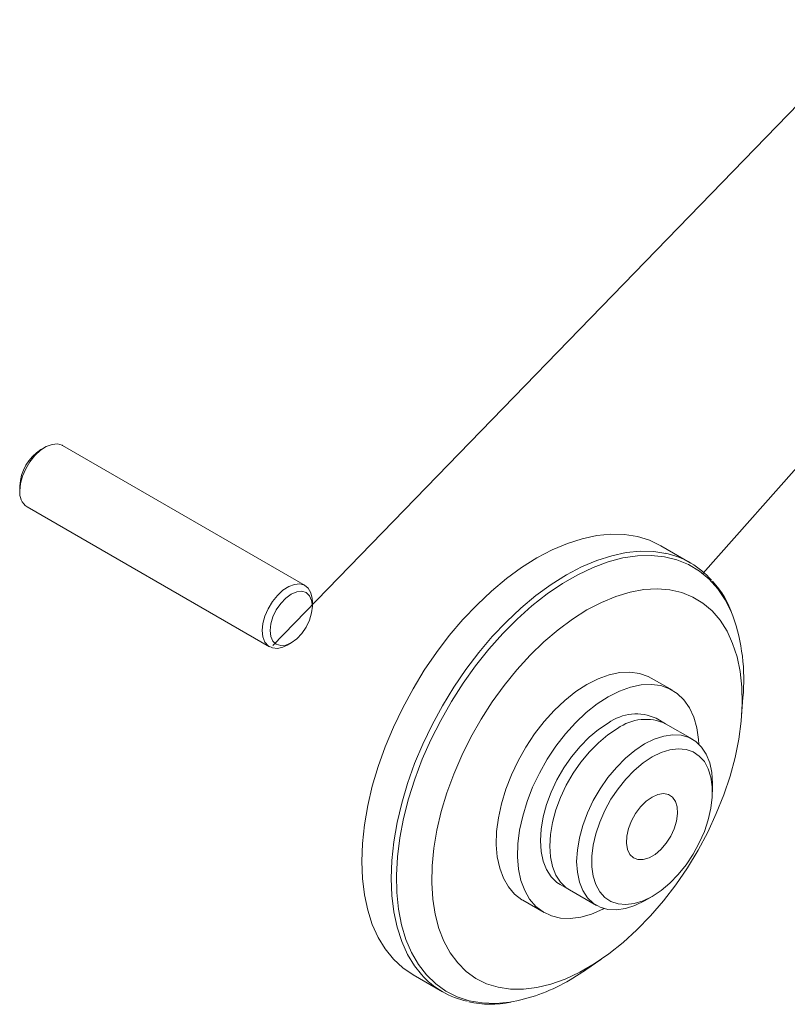
# Paper-space layout 'Exploded' of a CAD drawing. Units: inches. Extents: x 1.1 to 24.4, y 0.7 to 32.3.
# Drawn here: x 8.2 to 11.6, y 23.3 to 27.7 of the extents above; entities that cross this region are included whole.
import ezdxf

# ---------------------------------------------------------------- set-up
doc = ezdxf.new("R2010")
doc.units = ezdxf.units.IN
doc.header["$MEASUREMENT"] = 0
doc.layers.add('SLD-0', color=179, linetype='Continuous')
doc.dimstyles.new('SLDDIMSTYLE0', dxfattribs={"dimtxt": 0, "dimasz": 0.39, "dimexe": 0, "dimexo": 0.0625, "dimgap": 0, "dimtad": 0, "dimtih": 1, "dimtoh": 1, "dimdec": 0, "dimrnd": 1e-09, "dimzin": 0, "dimdsep": 46, "dimlunit": 5, "dimtxsty": 'Standard', "dimblk1": 'NONE', "dimblk2": 'NONE', "dimsah": 1, "dimcen": 0.09, "dimadec": 0, "dimazin": 0, "dimtfac": 0.39, "dimtdec": 0, "dimtofl": 0, "dimtmove": 0, "dimatfit": 3, "dimldrblk": 'NONE', "dimfxl": 0, "dimfrac": 2, "dimtolj": 1, "dimtzin": 0, "dimarcsym": 0})

# ---------------------------------------------------------------- blocks, each defined once
blk = doc.blocks.new('_NONE')

psp = doc.layouts.new('Exploded')

# ---------------------------------------------------------------- linework, layer by layer
at = {"color": 7, "linetype": 'Continuous', "lineweight": 15, "ltscale": 3}
for p, q in [((9.4252, 25.141), (8.3464, 25.7637)), ((8.2677, 25.7559), (8.2503, 25.7459)), ((8.1563, 25.5832), (8.1563, 25.5631)), ((8.189, 25.491), (9.2677, 24.8682)), ((11.1389, 25.2427), (11.008, 25.3183)), ((9.4578, 25.0488), (9.4578, 25.0689)), ((9.3465, 24.876), (9.3639, 24.8861)), ((11.0596, 24.6748), (10.965, 24.7294)), ((11.3672, 24.5601), (11.3733, 24.6422)), ((11.0296, 24.5262), (10.9878, 24.5503)), ((11.1493, 24.4571), (11.0296, 24.5262)), ((11.2377, 24.223), (11.2377, 24.2615)), ((10.5607, 23.8104), (10.6024, 23.7863)), ((10.6024, 23.7863), (10.7221, 23.7172)), ((10.9357, 23.7384), (10.9691, 23.7577)), ((10.3942, 23.7406), (10.4888, 23.686)), ((10.6739, 23.4306), (10.7419, 23.477)), ((9.9057, 23.4089), (10.0366, 23.3333))]:
    psp.add_line(p, q, dxfattribs=at)
at = {"color": 7, "linetype": 'Continuous', "lineweight": 15, "ltscale": 3, "flags": 128}
for points in [[(8.3464, 25.7637), (8.3441, 25.765), (8.3234, 25.7709), (8.2996, 25.769), (8.2742, 25.7595), (8.2484, 25.7428), (8.2236, 25.72), (8.2012, 25.6921), (8.1824, 25.6608), (8.1682, 25.6276), (8.1593, 25.5945), (8.1563, 25.5631)], [(10.4569, 25.2637), (10.5248, 25.2995), (10.5922, 25.3282), (10.6586, 25.3495), (10.7235, 25.3633), (10.7863, 25.3695), (10.8466, 25.3681), (10.904, 25.359), (10.9579, 25.3424), (11.008, 25.3183)], [(9.9057, 23.4089), (9.9057, 23.4089), (9.8597, 23.4403), (9.8183, 23.4787), (9.7818, 23.5238), (9.7504, 23.5753), (9.7244, 23.6329), (9.7039, 23.696), (9.6892, 23.7641), (9.6803, 23.8368), (9.6774, 23.9136), (9.6803, 23.9937), (9.6892, 24.0767), (9.7039, 24.1619), (9.7244, 24.2486), (9.7504, 24.3362), (9.7818, 24.4239), (9.8183, 24.5113), (9.8597, 24.5975), (9.9057, 24.6819), (9.9558, 24.7639), (10.0098, 24.8428), (10.0671, 24.9181), (10.1274, 24.9892), (10.1903, 25.0555), (10.2551, 25.1166), (10.3215, 25.1719), (10.3889, 25.2211), (10.4569, 25.2637)], [(9.2351, 24.9403), (9.2381, 24.9717), (9.2469, 25.0049), (9.2611, 25.038), (9.28, 25.0694), (9.3023, 25.0972), (9.3271, 25.1201), (9.3529, 25.1367), (9.3784, 25.1462), (9.4021, 25.1481), (9.4229, 25.1422), (9.4395, 25.129), (9.4511, 25.109), (9.4571, 25.0834), (9.4578, 25.0689)], [(9.2699, 24.9403), (9.2731, 24.9141), (9.2825, 24.8933), (9.2974, 24.8795), (9.3169, 24.8735), (9.3395, 24.8757), (9.3639, 24.8861), (9.3882, 24.9038), (9.4108, 24.9277), (9.4303, 24.9562), (9.4452, 24.9873), (9.4546, 25.0189), (9.4578, 25.0488), (9.4546, 25.075), (9.4452, 25.0958), (9.4303, 25.1096), (9.4108, 25.1156), (9.3882, 25.1134), (9.3639, 25.1031), (9.3395, 25.0853), (9.3169, 25.0614), (9.2974, 25.0329), (9.2825, 25.0018), (9.2731, 24.9702), (9.2699, 24.9403)], [(10.6796, 25.0323), (10.7442, 25.0661), (10.8083, 25.0926), (10.8713, 25.1116), (10.9325, 25.1228), (10.9916, 25.1263), (11.0479, 25.122), (11.1009, 25.1098), (11.1503, 25.09), (11.1955, 25.0626), (11.2362, 25.028), (11.272, 24.9864), (11.3026, 24.9382), (11.3277, 24.8838), (11.3471, 24.8237), (11.3607, 24.7585), (11.3683, 24.6886), (11.3698, 24.6148), (11.3652, 24.5376), (11.3547, 24.4578), (11.3382, 24.376), (11.3159, 24.2929), (11.288, 24.2094), (11.2547, 24.1261), (11.2165, 24.0437), (11.1735, 23.963), (11.1261, 23.8847), (11.0748, 23.8095), (11.0201, 23.738), (10.9624, 23.6709), (10.9021, 23.6088), (10.84, 23.5522), (10.7764, 23.5015), (10.7119, 23.4573), (10.6472, 23.4199), (10.5828, 23.3897), (10.5192, 23.367), (10.457, 23.3518), (10.3968, 23.3445), (10.3391, 23.3449), (10.2843, 23.3532), (10.233, 23.3692), (10.1857, 23.3928), (10.1427, 23.4238), (10.1044, 23.462), (10.0712, 23.5069), (10.0433, 23.5583), (10.021, 23.6156), (10.0045, 23.6783), (9.9939, 23.7459), (9.9894, 23.8179), (9.9909, 23.8935), (9.9984, 23.9721), (10.012, 24.053), (10.0314, 24.1355), (10.0565, 24.2188), (10.0871, 24.3024), (10.1229, 24.3853), (10.1636, 24.4669), (10.2089, 24.5465), (10.2582, 24.6233), (10.3113, 24.6967), (10.3676, 24.7661), (10.4266, 24.8308), (10.4879, 24.8903), (10.5508, 24.944), (10.6149, 24.9914), (10.6796, 25.0323)], [(9.3465, 24.876), (9.3271, 24.8668), (9.3023, 24.8611), (9.28, 24.8631), (9.2611, 24.8727), (9.2469, 24.8894), (9.2381, 24.9124), (9.2351, 24.9403)], [(10.6796, 24.7011), (10.7292, 24.7262), (10.778, 24.7439), (10.8254, 24.7538), (10.8705, 24.7559), (10.9128, 24.7501), (10.9515, 24.7365), (10.965, 24.7294)], [(10.3942, 23.7406), (10.3898, 23.7432), (10.3574, 23.7681), (10.33, 23.8001), (10.3078, 23.8387), (10.2913, 23.8833), (10.2807, 23.9332), (10.2761, 23.9877), (10.2776, 24.046), (10.2853, 24.1071), (10.2989, 24.1701), (10.3182, 24.2342), (10.3431, 24.2982), (10.373, 24.3613), (10.4076, 24.4225), (10.4463, 24.4808), (10.4886, 24.5354), (10.5338, 24.5855), (10.5811, 24.6302), (10.63, 24.669), (10.6796, 24.7011)], [(10.7742, 24.6465), (10.8238, 24.6716), (10.8727, 24.6893), (10.92, 24.6992), (10.9652, 24.7013), (11.0075, 24.6955), (11.0462, 24.6818), (11.0808, 24.6606), (11.1107, 24.6321), (11.1356, 24.5967), (11.1549, 24.5551), (11.1685, 24.5077), (11.1762, 24.4554), (11.1774, 24.4359)], [(10.7546, 23.7035), (10.7494, 23.7008), (10.7001, 23.6793), (10.6519, 23.6655), (10.6055, 23.6595), (10.5617, 23.6614), (10.5212, 23.6711), (10.4844, 23.6886), (10.4521, 23.7135), (10.4246, 23.7455), (10.4025, 23.7841), (10.386, 23.8287), (10.3753, 23.8786), (10.3708, 23.9331), (10.3723, 23.9913), (10.3799, 24.0525), (10.3935, 24.1155), (10.4129, 24.1795), (10.4377, 24.2436), (10.4677, 24.3067), (10.5023, 24.3679), (10.541, 24.4262), (10.5833, 24.4808), (10.6284, 24.5308), (10.6758, 24.5756), (10.7246, 24.6143), (10.7742, 24.6465)], [(10.5607, 23.8104), (10.546, 23.8202), (10.5201, 23.8451), (10.4995, 23.8769), (10.4844, 23.9148), (10.4752, 23.9581), (10.4722, 24.006), (10.4752, 24.0574), (10.4844, 24.1113), (10.4995, 24.1666), (10.5201, 24.2222), (10.546, 24.277), (10.5764, 24.3298), (10.6109, 24.3795), (10.6487, 24.4252), (10.6891, 24.4659), (10.7312, 24.5008), (10.7742, 24.5292)], [(10.9357, 23.7384), (10.8927, 23.7171), (10.8506, 23.7034), (10.8102, 23.6974), (10.7724, 23.6995), (10.7379, 23.7094), (10.7074, 23.727), (10.6816, 23.7519), (10.6609, 23.7836), (10.6459, 23.8216), (10.6367, 23.8649), (10.6336, 23.9128), (10.6367, 23.9642), (10.6459, 24.0181), (10.6609, 24.0734), (10.6816, 24.129), (10.7074, 24.1838), (10.7379, 24.2366), (10.7724, 24.2863), (10.8102, 24.332), (10.8506, 24.3727), (10.8927, 24.4076), (10.9357, 24.436), (10.9787, 24.4572), (11.0208, 24.4709), (11.0612, 24.4769), (11.099, 24.4749), (11.1335, 24.4649), (11.164, 24.4473), (11.1898, 24.4224), (11.2104, 24.3907), (11.2255, 24.3527), (11.2347, 24.3094), (11.2377, 24.2615), (11.2377, 24.2615)], [(10.9691, 23.7576), (11.0091, 23.7842), (11.0483, 23.8171), (11.0857, 23.8557), (11.1204, 23.8989), (11.1518, 23.9459), (11.1791, 23.9957), (11.2018, 24.0471), (11.2192, 24.0989), (11.231, 24.15), (11.237, 24.1993), (11.237, 24.2457), (11.231, 24.2881), (11.2192, 24.3256), (11.2018, 24.3573), (11.1791, 24.3825), (11.1518, 24.4008), (11.1204, 24.4115), (11.0857, 24.4147), (11.0483, 24.41), (11.0091, 24.3977), (10.9691, 24.3781), (10.9291, 24.3515), (10.8899, 24.3186), (10.8525, 24.2801), (10.8178, 24.2368), (10.7864, 24.1898), (10.7591, 24.14), (10.7364, 24.0887), (10.719, 24.0368), (10.7072, 23.9857), (10.7012, 23.9364), (10.7012, 23.89), (10.7072, 23.8476), (10.719, 23.8102), (10.7364, 23.7784), (10.7591, 23.7532), (10.7864, 23.735), (10.8178, 23.7242), (10.8525, 23.7211), (10.8899, 23.7257), (10.9291, 23.738), (10.9691, 23.7576)], [(10.9691, 24.1997), (10.9954, 24.2113), (11.0203, 24.2152), (11.0425, 24.2112), (11.0607, 24.1994), (11.0739, 24.1806), (11.0815, 24.1556), (11.083, 24.126), (11.0784, 24.0932), (11.0679, 24.059), (11.0521, 24.0253), (11.0318, 23.994), (11.0081, 23.9665), (10.9823, 23.9446), (10.9558, 23.9293), (10.9301, 23.9215), (10.9064, 23.9215), (10.8861, 23.9295), (10.8703, 23.9449), (10.8598, 23.9669), (10.8552, 23.9944), (10.8567, 24.0259), (10.8643, 24.0596), (10.8775, 24.0937), (10.8957, 24.1265), (10.9179, 24.1561), (10.9428, 24.1809), (10.9691, 24.1997)], [(10.6042, 23.3867), (10.6724, 23.4296), (10.6739, 23.4306)]]:
    psp.add_lwpolyline(points, dxfattribs=at)
at = {"color": 8, "linetype": 'Continuous', "lineweight": 15, "ltscale": 3, "flags": 128}
for points in [[(9.943, 23.41), (9.9127, 23.4482), (9.8813, 23.4998), (9.8553, 23.5573), (9.8349, 23.6204), (9.8201, 23.6885), (9.8113, 23.7613), (9.8083, 23.838), (9.8113, 23.9182), (9.8201, 24.0011), (9.8349, 24.0863), (9.8553, 24.173), (9.8813, 24.2606), (9.9127, 24.3484), (9.9493, 24.4357), (9.9907, 24.5219), (10.0366, 24.6063), (10.0867, 24.6883), (10.1407, 24.7672), (10.198, 24.8425), (10.2584, 24.9136), (10.3212, 24.9799), (10.386, 25.041), (10.4524, 25.0963), (10.5198, 25.1455), (10.5878, 25.1881), (10.6557, 25.2239), (10.7231, 25.2526), (10.7895, 25.2739), (10.8544, 25.2877), (10.9172, 25.294), (10.9775, 25.2925), (11.031, 25.2843)], [(11.3285, 25.0061), (11.3225, 25.0208), (11.2946, 25.0767), (11.2613, 25.1264), (11.2229, 25.1695), (11.1796, 25.2055), (11.1318, 25.2344), (11.0799, 25.2557), (11.0243, 25.2694), (10.9654, 25.2753), (10.9037, 25.2735), (10.8396, 25.2638), (10.7736, 25.2465), (10.7064, 25.2215), (10.6383, 25.1892), (10.57, 25.1498), (10.5019, 25.1035), (10.4347, 25.0508), (10.3688, 24.992), (10.3047, 24.9277), (10.2429, 24.8583), (10.184, 24.7843), (10.1284, 24.7064), (10.0765, 24.6251), (10.0287, 24.5411), (9.9854, 24.4551), (9.947, 24.3677), (9.9137, 24.2796), (9.8858, 24.1914), (9.8636, 24.104), (9.8471, 24.0179), (9.8366, 23.9339), (9.8321, 23.8525), (9.8336, 23.7745), (9.8411, 23.7005), (9.8546, 23.6309), (9.874, 23.5665), (9.8991, 23.5076), (9.9297, 23.4547), (9.9656, 23.4083), (10.0065, 23.3687), (10.0521, 23.3362), (10.1019, 23.3111), (10.1558, 23.2936), (10.2131, 23.2837), (10.2735, 23.2817), (10.3365, 23.2875), (10.3514, 23.2899)], [(10.816, 24.5051), (10.773, 24.4767), (10.7309, 24.4418), (10.6905, 24.4011), (10.6527, 24.3554), (10.6182, 24.3057), (10.5877, 24.2529), (10.5619, 24.1981), (10.5412, 24.1425), (10.5262, 24.0872), (10.517, 24.0333), (10.5139, 23.9819), (10.517, 23.934), (10.5262, 23.8907), (10.5412, 23.8527), (10.5619, 23.821), (10.5877, 23.7961), (10.6024, 23.7863)]]:
    psp.add_lwpolyline(points, dxfattribs=at)
at = {"color": 7, "linetype": 'Continuous', "lineweight": 15, "ltscale": 9}
for centre, radius, start, end in [((8.3578, 25.5754), 0.2016, 122.2243, 177.781), ((8.2327, 25.5542), 0.0769, 173.3801, 235.3077), ((10.9502, 24.9157), 0.3774, 41.2875, 77.6273), ((10.9281, 24.8736), 0.4221, 18.8018, 42.6857), ((10.5345, 24.7236), 0.8427, 354.4562, 19.5865), ((10.8991, 24.3568), 0.2129, 65.3866, 125.9239), ((10.2254, 23.6603), 0.3774, 221.5536, 258.0366), ((10.2023, 24.0577), 0.7821, 280.9877, 300.9198), ((10.2515, 23.7008), 0.4232, 256.5829, 282.1316)]:
    psp.add_arc(centre, radius, start, end, dxfattribs=at)
at = {"color": 8, "linetype": 'Continuous', "lineweight": 15, "ltscale": 9}
psp.add_arc((10.9409, 24.3327), 0.2129, 65.3866, 125.9239, dxfattribs=at)

# ---------------------------------------------------------------- leaders
at = {"layer": 'SLD-0', "ltscale": 3, "has_arrowhead": 0}
for points in [[(9.2822, 24.8741), (11.9829, 27.6589), (12.7211, 27.6589)], [(11.1946, 25.1942), (12.9374, 27.1625), (13.6756, 27.1625)]]:
    psp.add_leader(points, dimstyle='SLDDIMSTYLE0', dxfattribs=at)

doc.saveas('drawing.dxf')
